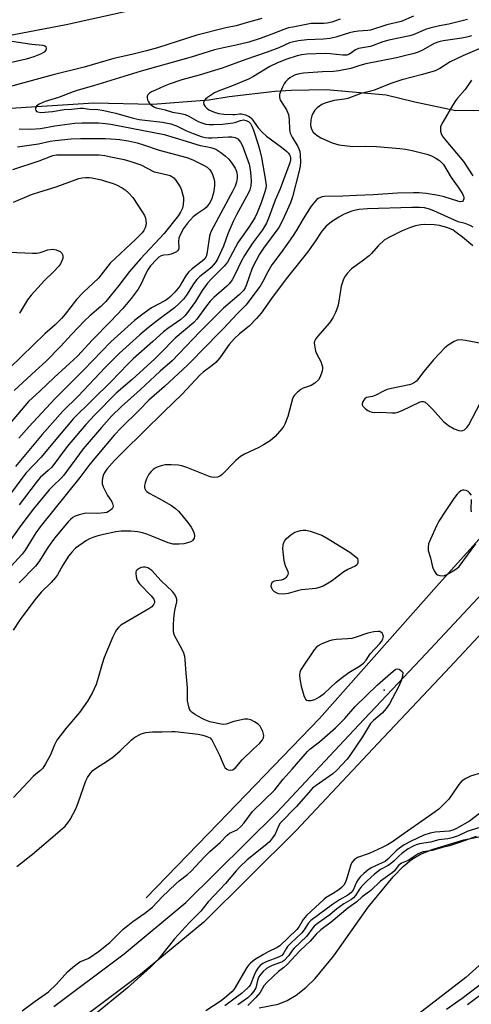
# Model space of a CAD drawing. Units: inches. Extents: x 1321759 to 1327759, y 493448 to 497449.
# Drawn here: x 1323765 to 1323913, y 496933 to 497257 of the extents above; entities that cross this region are included whole.
import ezdxf

# ---------------------------------------------------------------- set-up
doc = ezdxf.new("R2010")
doc.units = ezdxf.units.IN
doc.header["$MEASUREMENT"] = 0
for name, color, linetype in [('ELEV-Spot Elevation', 7, 'Continuous'), ('HYDRO-Single Line Stream', 4, 'Continuous'), ('HYDRO-Stream Poly Centerlines', 142, 'Continuous'), ('HYDRO-Water Body', 4, 'Continuous'), ('TRANS-Road', 130, 'Continuous'), ('Undefined', 1, 'Continuous')]:
    doc.layers.add(name, color=color, linetype=linetype)

msp = doc.modelspace()

# ---------------------------------------------------------------- linework, layer by layer
at = {"layer": 'ELEV-Spot Elevation'}
msp.add_point((1323884.6, 497036.22, 152.3), dxfattribs=at)
at = {"layer": 'HYDRO-Single Line Stream'}
for points in [[(1323760.09, 497227.56), (1323789.14, 497229.42), (1323808.59, 497229.03), (1323826.96, 497230.47), (1323833.66, 497231.52), (1323848.72, 497233.34), (1323854.09, 497233.62), (1323865.63, 497233.86), (1323885.35, 497232.05), (1323894.76, 497229.84), (1323908.28, 497227), (1323919.25, 497227.07), (1323924.48, 497227.35), (1323938.52, 497227.75), (1323946.67, 497228.29), (1323954.47, 497228.74), (1323962.27, 497229.19), (1323967.35, 497229.53), (1323973.15, 497229.76), (1323980.42, 497230.91), (1323987.36, 497233.33), (1324002.13, 497236.99), (1324012.85, 497237.92), (1324019.08, 497238.23)], [(1323806.36, 496967.89), (1323830.01, 496992.27), (1323863.36, 497026.86), (1323902.71, 497071.29), (1323940.17, 497112.71), (1323962.02, 497137.02), (1323977.48, 497154.19), (1323982.1, 497166.35), (1323989.47, 497177.76), (1323994.26, 497183.68), (1323999.19, 497189.4), (1324006.14, 497198.85), (1324010.45, 497211.29), (1324014.44, 497226.58), (1324015.39, 497231.78), (1324019.08, 497238.23)]]:
    msp.add_lwpolyline(points, dxfattribs=at)
at = {"layer": 'HYDRO-Stream Poly Centerlines'}
msp.add_lwpolyline([(1323843.48, 496931.59), (1323849.77, 496932.88), (1323852.75, 496934), (1323855.68, 496935.75), (1323858.86, 496938.29), (1323861.95, 496941.34), (1323868.07, 496948.77), (1323879.43, 496964.75), (1323887.61, 496974.73), (1323890.85, 496978.1), (1323893.6, 496980.42), (1323896.62, 496982.16), (1323900.74, 496983.89), (1323910.9, 496986.93), (1323921.38, 496988.99)], dxfattribs=at)
msp.add_polyline3d([(1323919.21, 496948.56, 0), (1323911.53, 496941.59, 0), (1323873.69, 496912.42, 0)], dxfattribs=at)
at = {"layer": 'HYDRO-Water Body'}
for points in [[(1323843.48, 496931.59, 0), (1323849.77, 496932.88, 0), (1323852.75, 496934, 0), (1323855.68, 496935.75, 0), (1323858.86, 496938.29, 0), (1323861.95, 496941.34, 0), (1323868.07, 496948.77, 0), (1323879.43, 496964.75, 0), (1323887.61, 496974.73, 0), (1323890.85, 496978.1, 0), (1323893.6, 496980.42, 0), (1323896.62, 496982.16, 0), (1323900.74, 496983.89, 0), (1323910.9, 496986.93, 0), (1323921.38, 496988.99, 0)], [(1323919.21, 496948.56, 0), (1323911.53, 496941.59, 0), (1323873.69, 496912.42, 0)]]:
    msp.add_polyline3d(points, dxfattribs=at)
at = {"layer": 'TRANS-Road'}
for points in [[(1324213.32, 497347.63), (1324191.8, 497342.9), (1324179.45, 497339.94), (1324165.92, 497336.14), (1324140.48, 497331.21), (1324120.24, 497327.28), (1324101.18, 497323.77), (1324070.82, 497317.06), (1324036.82, 497310.2), (1324011.69, 497304.57), (1323980.83, 497297.84), (1323950.71, 497291.51), (1323925.31, 497286.24), (1323894.22, 497278.87), (1323854.65, 497270.29), (1323830.48, 497265.7), (1323798.85, 497259.31), (1323780.06, 497255.18), (1323750.66, 497249.51)], [(1323775.93, 496932.09), (1323799.1, 496949.44), (1323819.4, 496966.3), (1323849.36, 496995.97), (1323876.34, 497024.77), (1323898.39, 497048.1), (1323930.91, 497083.01), (1323963.96, 497120.21), (1323987.87, 497147.38), (1324010.19, 497173.48), (1324030.91, 497198.77), (1324053.94, 497225.78), (1324072.05, 497247.32), (1324092.39, 497272.6)], [(1324099.22, 497267.13), (1324078.81, 497241.77), (1324060.62, 497220.13), (1324037.62, 497193.16), (1324016.9, 497167.87), (1323994.48, 497141.65), (1323970.51, 497114.41), (1323937.38, 497077.13), (1323904.77, 497042.11), (1323882.71, 497018.77), (1323855.63, 496989.87), (1323825.28, 496959.82), (1323804.52, 496942.57), (1323780.85, 496924.84)]]:
    msp.add_lwpolyline(points, dxfattribs=at)
at = {"layer": 'Undefined'}
for points, elevation in [([(1323844.44, 497257.18), (1323839.22, 497255.83), (1323835.98, 497254.86), (1323832.59, 497254.18), (1323823.04, 497251.74), (1323810.08, 497247.6), (1323806.52, 497246.54), (1323802.09, 497245.46), (1323795.72, 497244.03), (1323786.01, 497241.2), (1323775.78, 497238.73), (1323752.76, 497232.45)], 166), ([(1323912.05, 497256.86), (1323905.93, 497255.41), (1323902.81, 497254.86), (1323899.68, 497254.04), (1323898.3, 497253.56), (1323894.23, 497251.89), (1323893.12, 497251.52), (1323886.18, 497250.12), (1323884.23, 497249.53), (1323880.11, 497248.06), (1323876.26, 497247.37), (1323875.27, 497246.88), (1323873.22, 497245.47), (1323872.37, 497245.15), (1323871.03, 497245.12), (1323866.9, 497245.65), (1323865.2, 497245.71), (1323859.17, 497245.48), (1323857.59, 497245.28), (1323856, 497244.94), (1323852.6, 497243.88), (1323849.6, 497242.68), (1323847.09, 497241.41), (1323841.64, 497238.16), (1323840.01, 497237.3), (1323834.48, 497234.92), (1323830.06, 497233.29), (1323828.84, 497232.74), (1323826.5, 497231.25), (1323825.87, 497230.73), (1323825.4, 497230.14), (1323825.24, 497229.69), (1323825.33, 497228.93), (1323825.75, 497228.3), (1323826.32, 497227.73), (1323826.97, 497227.22), (1323827.73, 497226.8), (1323829.11, 497226.26), (1323830.25, 497225.94), (1323831.96, 497225.75), (1323834.83, 497225.62), (1323835.68, 497225.66), (1323837.05, 497225.9), (1323837.69, 497225.9), (1323839, 497225.54), (1323840.24, 497224.97), (1323840.65, 497224.69), (1323841.15, 497224.19), (1323843.19, 497221.28), (1323844.51, 497219.77), (1323845.94, 497218.48), (1323850.88, 497214.87), (1323852.61, 497213.48), (1323853.17, 497212.87), (1323853.48, 497212.39), (1323853.71, 497211.88), (1323853.81, 497211.41), (1323853.81, 497210.69), (1323853.58, 497209.72), (1323851.59, 497204.16), (1323850.44, 497201.17), (1323848.81, 497197.48), (1323846.86, 497192.03), (1323845.99, 497189.89), (1323844.66, 497187.67), (1323841.38, 497183.28), (1323838.68, 497179.2), (1323837.68, 497177.43), (1323835.35, 497172.42), (1323834.64, 497171.19), (1323833.65, 497169.91), (1323832.88, 497169.1), (1323828.65, 497165.39), (1323827.4, 497164.17), (1323826.16, 497162.66), (1323823.04, 497158.32), (1323821.99, 497157.13), (1323815.86, 497152.05), (1323811.03, 497147.05), (1323809.16, 497145.23), (1323801.73, 497138.47), (1323796.44, 497133.87), (1323789.52, 497126.83), (1323786.55, 497123.58), (1323780.42, 497116.38), (1323775.27, 497109.59), (1323774.13, 497108.42), (1323771.54, 497106.12), (1323770.12, 497104.56), (1323764.59, 497097.22)], 160), ([(1323913.36, 497251.56), (1323911.87, 497251.08), (1323910.18, 497250.76), (1323904.09, 497249.85), (1323902.67, 497249.55), (1323901.09, 497248.96), (1323897.52, 497246.96), (1323895.84, 497246.18), (1323894.53, 497245.72), (1323891.36, 497244.9), (1323888.76, 497244.28), (1323878.67, 497242.26), (1323876.66, 497241.74), (1323873.73, 497240.81), (1323869.73, 497239.96), (1323868.02, 497239.74), (1323864.33, 497239.67), (1323858.09, 497239.27), (1323856.21, 497238.89), (1323855.2, 497238.53), (1323854.42, 497238.14), (1323853.67, 497237.7), (1323852.99, 497237.19), (1323852.23, 497236.39), (1323851.75, 497235.73), (1323851.21, 497234.68), (1323850.53, 497233.04), (1323850.27, 497232.21), (1323850.17, 497231.41), (1323850.3, 497230.7), (1323850.51, 497230.2), (1323852.52, 497227.12), (1323853.16, 497225.6), (1323853.42, 497223.98), (1323853.48, 497220.71), (1323853.75, 497219.47), (1323854.39, 497218.21), (1323856.26, 497215.15), (1323856.63, 497214.38), (1323856.87, 497213.61), (1323857.07, 497212.24), (1323857.12, 497209.98), (1323856.97, 497208.59), (1323856.59, 497206.67), (1323854.52, 497198.49), (1323853.79, 497196.57), (1323851.8, 497191.95), (1323850.67, 497189.7), (1323849.97, 497188.47), (1323844.98, 497181.62), (1323843.67, 497179.62), (1323842.49, 497177.62), (1323841.28, 497175.07), (1323839.27, 497169.33), (1323838.91, 497168.57), (1323838.34, 497167.69), (1323836.97, 497166.28), (1323831.81, 497161.85), (1323826.9, 497156.94), (1323823.97, 497154.12), (1323814.94, 497144.52), (1323810.95, 497141.21), (1323804.37, 497134.99), (1323798.29, 497129.55), (1323795, 497126.33), (1323791.65, 497122.67), (1323785.61, 497115.56), (1323779.23, 497106.91), (1323778.39, 497105.97), (1323775.7, 497103.37), (1323774.49, 497102.08), (1323769.31, 497095.9), (1323765.09, 497090.41), (1323759.79, 497082.8)], 158), ([(1323762.14, 497249.73), (1323768.72, 497248.78), (1323772.35, 497248.43), (1323773.01, 497248.2), (1323773.32, 497247.96), (1323773.51, 497247.38), (1323773.37, 497246.75), (1323772.85, 497246.19), (1323771.58, 497245.48), (1323769.35, 497244.64), (1323766.9, 497243.87), (1323755.37, 497241.24)], 168), ([(1323920.54, 497249.21), (1323910.54, 497244.96), (1323906.41, 497242.93), (1323902.94, 497240.76), (1323901.39, 497240.04), (1323897.22, 497238.75), (1323890.5, 497237.07), (1323887.22, 497235.9), (1323881.36, 497233.64), (1323879.83, 497233.19), (1323876.96, 497232.52), (1323872.66, 497230.93), (1323871.56, 497230.67), (1323868.21, 497230.19), (1323865.44, 497229.43), (1323864.12, 497228.89), (1323862.66, 497227.88), (1323861.87, 497227.02), (1323861.23, 497226.01), (1323860.84, 497225.21), (1323860.51, 497223.84), (1323860.41, 497222.17), (1323860.48, 497221.6), (1323860.74, 497220.77), (1323861.35, 497219.83), (1323861.94, 497219.22), (1323862.59, 497218.69), (1323863.86, 497218), (1323867.6, 497216.36), (1323868.68, 497215.95), (1323869.79, 497215.68), (1323874.37, 497215.12), (1323878.37, 497215.2), (1323882.12, 497215.11), (1323889.82, 497214.47), (1323891.71, 497214.19), (1323893.85, 497213.75), (1323898.68, 497212.58), (1323900.23, 497212.05), (1323901.64, 497211.31), (1323902.82, 497210.53), (1323903.45, 497209.99), (1323904.14, 497209.21), (1323906.74, 497204.88), (1323909.05, 497201.77), (1323910.45, 497199.54), (1323910.8, 497198.77), (1323910.89, 497198.36), (1323910.88, 497197.92), (1323910.66, 497197.29), (1323910.37, 497197.01), (1323909.69, 497196.92), (1323908.89, 497197.11), (1323904.4, 497198.52), (1323902.55, 497198.97), (1323898.48, 497199.58), (1323896.14, 497199.81), (1323894.29, 497199.89), (1323889.01, 497199.72), (1323881.06, 497199.14), (1323875.53, 497199.01), (1323871.1, 497198.75), (1323864.99, 497198.63), (1323864.15, 497198.5), (1323863.66, 497198.34), (1323862.98, 497198), (1323862.54, 497197.67), (1323861.72, 497196.82), (1323860.63, 497195.41), (1323857.97, 497191.29), (1323855.67, 497187.35), (1323854.48, 497185.5), (1323850.75, 497180.2), (1323847.73, 497176.12), (1323846.36, 497173.82), (1323844.71, 497170.64), (1323843.81, 497169.13), (1323839.12, 497162.92), (1323838.3, 497161.99), (1323836.33, 497160.05), (1323831.75, 497155.23), (1323829.24, 497152.73), (1323826.66, 497149.93), (1323819.97, 497143.11), (1323812.37, 497136.12), (1323807.28, 497131.59), (1323804.08, 497128.32), (1323798.08, 497122.56), (1323795.78, 497120.11), (1323787.86, 497110.53), (1323784.49, 497106.21), (1323771.44, 497089.95), (1323770.04, 497087.97), (1323766.51, 497082.24), (1323765.55, 497080.9), (1323761.88, 497076.91)], 156), ([(1323913.43, 497236.91), (1323911.34, 497233.82), (1323908.81, 497231.01), (1323908.11, 497230.12), (1323907.16, 497228.64), (1323903.94, 497223.13), (1323903.41, 497222.08), (1323903.23, 497221.54), (1323903.16, 497221.01), (1323903.2, 497220.2), (1323903.36, 497219.4), (1323903.71, 497218.66), (1323904.37, 497217.75), (1323908.4, 497212.88), (1323910.8, 497210.11), (1323913.86, 497205.47)], 154), ([(1323764.61, 497220.9), (1323768.16, 497220.8), (1323771.63, 497221), (1323776.34, 497221.94), (1323782.85, 497222.79), (1323785.14, 497222.9), (1323790.65, 497222.88), (1323792.99, 497222.69), (1323794.7, 497222.45), (1323812.31, 497219.09), (1323819.47, 497216.91), (1323823.04, 497215.71), (1323824.17, 497215.45), (1323826.67, 497215.04), (1323827.96, 497214.71), (1323829.23, 497214.18), (1323830.95, 497213.1), (1323832.36, 497212.08), (1323833.56, 497210.93), (1323834.59, 497209.62), (1323835.65, 497207.99), (1323836.09, 497206.91), (1323836.29, 497205.82), (1323836.28, 497204.73), (1323836.04, 497203.36), (1323835.6, 497202.06), (1323834.91, 497200.54), (1323827.69, 497187.2), (1323827.41, 497186.41), (1323827.23, 497185.6), (1323826.34, 497179.66), (1323826.1, 497178.85), (1323825.65, 497178.14), (1323824.8, 497177.36), (1323821.45, 497174.88), (1323820.37, 497173.89), (1323819.48, 497172.75), (1323818.14, 497170.29), (1323817.4, 497169.1), (1323815.74, 497167.11), (1323814.18, 497165.49), (1323813.38, 497164.87), (1323812.47, 497164.31), (1323808.11, 497162), (1323804.89, 497159.69), (1323802.55, 497157.79), (1323794.68, 497150.87), (1323785.81, 497141.6), (1323776.32, 497132.09), (1323767.87, 497123), (1323764.49, 497119.09)], 166), ([(1323764.01, 497214.94), (1323770.97, 497215.93), (1323774.77, 497216.85), (1323776.46, 497217.11), (1323781.7, 497217.58), (1323784.79, 497217.68), (1323792.96, 497217.72), (1323796.27, 497217.55), (1323797.65, 497217.41), (1323800.4, 497216.97), (1323803.38, 497216.33), (1323805.44, 497215.7), (1323810.66, 497213.86), (1323819.73, 497211.43), (1323821.67, 497210.7), (1323825.43, 497208.89), (1323826.38, 497208.25), (1323827.19, 497207.5), (1323827.71, 497206.87), (1323828.19, 497205.9), (1323828.63, 497204.6), (1323828.82, 497203.53), (1323828.82, 497202.17), (1323828.65, 497200.52), (1323828.33, 497199.11), (1323827.96, 497198.04), (1323827.36, 497196.79), (1323826.65, 497195.69), (1323826.1, 497195.07), (1323825.48, 497194.52), (1323823.13, 497192.99), (1323821.77, 497191.92), (1323819.94, 497189.89), (1323818.64, 497188.15), (1323817.6, 497186.22), (1323817.12, 497184.96), (1323816.98, 497183.89), (1323817.06, 497181.7), (1323816.97, 497181.2), (1323816.72, 497180.76), (1323816.34, 497180.43), (1323815.87, 497180.17), (1323814.54, 497179.67), (1323813.71, 497179.48), (1323812.09, 497179.35), (1323811.25, 497179.13), (1323810.54, 497178.7), (1323809.73, 497177.93), (1323807.83, 497175.8), (1323806.86, 497174.46), (1323806.33, 497173.5), (1323804.72, 497169.88), (1323803.69, 497168.14), (1323801.47, 497165.09), (1323798.67, 497161.82), (1323794.61, 497157.53), (1323788.68, 497151.48), (1323783.77, 497146.14), (1323776.1, 497139.11), (1323771.36, 497134.57), (1323767.67, 497131.19), (1323760.39, 497122.57)], 168), ([(1323762.44, 497207.49), (1323771.11, 497210.42), (1323775.63, 497212.1), (1323776.84, 497212.32), (1323778.56, 497212.4), (1323790.9, 497212.33), (1323792.81, 497212.12), (1323794.23, 497211.86), (1323799.1, 497210.78), (1323801.3, 497210.21), (1323802.99, 497209.66), (1323804.55, 497209.02), (1323808.94, 497206.8), (1323810.04, 497206.49), (1323813.42, 497205.79), (1323814.23, 497205.54), (1323814.76, 497205.28), (1323815.43, 497204.78), (1323815.97, 497204.16), (1323817.1, 497202.54), (1323817.66, 497201.57), (1323817.98, 497200.78), (1323818.47, 497199.12), (1323818.62, 497198.28), (1323818.66, 497197.41), (1323818.55, 497195.96), (1323818.28, 497194.84), (1323817.7, 497193.5), (1323816.97, 497192.36), (1323812.23, 497186.48), (1323804.53, 497178.08), (1323800.9, 497173.96), (1323797.36, 497169.34), (1323793.11, 497164.14), (1323791.41, 497162.39), (1323787.86, 497159.37), (1323785.95, 497157.57), (1323781.86, 497153.34), (1323778.23, 497149.3), (1323773.34, 497144.39), (1323769.99, 497141.25), (1323762.89, 497134.85)], 170), ([(1323762.73, 497196.76), (1323768.63, 497199.25), (1323771.35, 497200.21), (1323776.79, 497201.82), (1323784.16, 497204.52), (1323785.28, 497204.77), (1323786.44, 497204.88), (1323787.6, 497204.88), (1323788.47, 497204.77), (1323791.61, 497204.09), (1323793.31, 497203.63), (1323795.54, 497202.93), (1323796.64, 497202.5), (1323798.49, 497201.53), (1323799.48, 497200.88), (1323800.56, 497199.89), (1323801.94, 497198.36), (1323805.03, 497193.62), (1323805.8, 497192.35), (1323806.15, 497191.55), (1323806.3, 497190.74), (1323806.34, 497189.91), (1323806.28, 497189.09), (1323806.06, 497188.34), (1323805.57, 497187.43), (1323805.01, 497186.7), (1323802.91, 497184.57), (1323794.53, 497176.66), (1323790.67, 497171.8), (1323785.64, 497167.02), (1323783.43, 497164.76), (1323779.72, 497159.88), (1323778.53, 497158.45), (1323776.45, 497156.43), (1323773.04, 497153.48), (1323757.6, 497138.54)], 172), ([(1323913.89, 497188.51), (1323912.92, 497189.12), (1323911.32, 497189.77), (1323908.95, 497190.36), (1323901.04, 497193.96), (1323899.56, 497194.51), (1323897.97, 497194.88), (1323896.33, 497195.05), (1323893.78, 497195.06), (1323879.15, 497194.61), (1323876.39, 497194.38), (1323875.31, 497194.16), (1323874.02, 497193.8), (1323871.53, 497192.82), (1323869.72, 497191.85), (1323867.28, 497190.28), (1323865.62, 497188.87), (1323864.18, 497187.21), (1323861.88, 497183.78), (1323859.41, 497180.28), (1323852.41, 497171.6), (1323847.55, 497165.12), (1323844.18, 497160.28), (1323842.68, 497158.52), (1323840.29, 497156), (1323837.03, 497153.5), (1323835.37, 497151.9), (1323833.7, 497149.91), (1323832.31, 497148.04), (1323830.6, 497145.57), (1323829.3, 497144.04), (1323828.08, 497143), (1323825.13, 497140.81), (1323824.15, 497139.94), (1323818.07, 497133.48), (1323812.32, 497127.93), (1323798.91, 497114.73), (1323795.99, 497111.75), (1323793.42, 497108.89), (1323792.74, 497107.95), (1323792.24, 497106.93), (1323791.87, 497105.25), (1323791.85, 497104.13), (1323792.18, 497103.08), (1323792.94, 497101.54), (1323793.66, 497100.29), (1323794.93, 497098.38), (1323795.3, 497097.65), (1323795.47, 497096.74), (1323795.4, 497096.32), (1323795.17, 497095.91), (1323794.61, 497095.38), (1323793.95, 497094.93), (1323793.46, 497094.7), (1323792.65, 497094.49), (1323790.36, 497094.29), (1323786.49, 497094.39), (1323784.29, 497093.89), (1323782.96, 497093.42), (1323782.26, 497093.03), (1323781.44, 497092.4), (1323780.65, 497091.6), (1323776.77, 497086.91), (1323775.52, 497085.28), (1323774.06, 497083.17), (1323771.04, 497078.39), (1323769.96, 497076.95), (1323764.57, 497071.48)], 154), ([(1323913.87, 497182.39), (1323910.46, 497185.25), (1323908.39, 497186.85), (1323907.2, 497187.65), (1323905.27, 497188.45), (1323902.9, 497189.15), (1323901.13, 497189.33), (1323897.85, 497189.46), (1323896.69, 497189.36), (1323894.99, 497189), (1323893.31, 497188.46), (1323890.57, 497187.35), (1323886.16, 497185.16), (1323884.67, 497184.26), (1323882.68, 497182.46), (1323880.47, 497179.91), (1323879.67, 497179.11), (1323877.39, 497177.31), (1323873.91, 497174.79), (1323872.51, 497173.3), (1323871.65, 497172.14), (1323871.17, 497171.09), (1323870.55, 497169.16), (1323870.26, 497167.75), (1323869.48, 497162.91), (1323869.1, 497161.53), (1323868.69, 497160.46), (1323867.74, 497158.76), (1323866.67, 497157.12), (1323862.73, 497152.58), (1323862.09, 497151.69), (1323861.76, 497150.99), (1323861.68, 497150.48), (1323861.72, 497149.68), (1323862.08, 497147.78), (1323862.48, 497146.8), (1323863.79, 497144.3), (1323864.16, 497143.3), (1323864.34, 497142.54), (1323864.37, 497142.04), (1323864.25, 497141.19), (1323863.65, 497139.25), (1323863.1, 497138.28), (1323861.86, 497137.16), (1323860.61, 497136.46), (1323858.06, 497135.56), (1323857.26, 497135.18), (1323856.14, 497134.3), (1323855.17, 497133.27), (1323854.85, 497132.81), (1323854.51, 497132.04), (1323852.96, 497126.19), (1323851.99, 497123.76), (1323851.6, 497123.04), (1323850.99, 497122.2), (1323848.75, 497119.7), (1323847.12, 497118.25), (1323845, 497116.9), (1323843.47, 497116.09), (1323838.7, 497113.81), (1323837.43, 497113.09), (1323835.91, 497111.75), (1323831.23, 497107.04), (1323830.56, 497106.56), (1323829.83, 497106.25), (1323828.54, 497106.15), (1323827.44, 497106.39), (1323819.72, 497109.42), (1323818.06, 497110), (1323816.92, 497110.2), (1323814.62, 497110.35), (1323812.62, 497110.3), (1323811.29, 497110), (1323809.99, 497109.56), (1323809.28, 497109.22), (1323808.62, 497108.8), (1323807.99, 497108.18), (1323807.28, 497107.23), (1323806.5, 497105.7), (1323806.02, 497104.38), (1323805.83, 497103.59), (1323805.83, 497102.82), (1323806, 497102.34), (1323806.25, 497101.89), (1323806.61, 497101.51), (1323807.3, 497101.04), (1323810.63, 497099.3), (1323814.65, 497096.93), (1323815.96, 497096.02), (1323816.96, 497095.07), (1323820.09, 497091.33), (1323821.16, 497089.87), (1323821.74, 497088.85), (1323822.14, 497087.78), (1323822.26, 497086.95), (1323822.13, 497086.17), (1323821.67, 497085.5), (1323821.23, 497085.16), (1323820.72, 497084.91), (1323818.72, 497084.34), (1323817.26, 497084.21), (1323815.22, 497084.28), (1323813.6, 497084.7), (1323808.21, 497086.91), (1323806.53, 497087.53), (1323805.18, 497087.93), (1323803.58, 497088.25), (1323801.32, 497088.51), (1323799.86, 497088.56), (1323798.08, 497088.49), (1323796.33, 497088.26), (1323792.33, 497087.42), (1323790.18, 497086.9), (1323788.81, 497086.45), (1323787.71, 497085.99), (1323786.68, 497085.43), (1323783.16, 497082.86), (1323781.91, 497081.65), (1323780.81, 497080.3), (1323778.95, 497077.35), (1323777.15, 497074.15), (1323776.52, 497073.21), (1323775.13, 497071.66), (1323771.87, 497068.45), (1323769.69, 497065.91), (1323764.89, 497059.49), (1323762.58, 497055.93)], 152), ([(1323761.26, 497180.35), (1323768.94, 497180.01), (1323770.41, 497180.01), (1323771.44, 497180.2), (1323773.96, 497181.13), (1323775.6, 497181.28), (1323776.73, 497181.08), (1323778.06, 497180.54), (1323778.64, 497180.01), (1323778.87, 497179.53), (1323778.97, 497179.01), (1323778.89, 497178.25), (1323778.65, 497177.5), (1323778.16, 497176.53), (1323777.53, 497175.64), (1323776.01, 497174), (1323772.92, 497171.03), (1323768.57, 497166.22), (1323767.27, 497164.63), (1323764.68, 497160.25)], 174), ([(1323916.66, 497150.22), (1323911.44, 497151.3), (1323909.78, 497151.42), (1323908.71, 497151.34), (1323907.68, 497150.96), (1323905.73, 497149.73), (1323904.59, 497148.84), (1323900.91, 497144.85), (1323897.72, 497141.03), (1323895.66, 497138.3), (1323895.28, 497137.89), (1323894.65, 497137.41), (1323893.7, 497136.91), (1323892.86, 497136.64), (1323887.04, 497135.45), (1323885.62, 497135.08), (1323884.84, 497134.76), (1323881.88, 497133.22), (1323880.8, 497132.86), (1323878.84, 497132.47), (1323878.24, 497132.09), (1323877.62, 497131.19), (1323877.38, 497130.45), (1323877.4, 497130.08), (1323877.61, 497129.66), (1323878.35, 497128.89), (1323879.25, 497128.23), (1323879.96, 497127.89), (1323880.7, 497127.68), (1323881.53, 497127.6), (1323883.59, 497127.63), (1323887.17, 497127.44), (1323888.35, 497127.46), (1323889.18, 497127.64), (1323890.52, 497128.19), (1323896.46, 497131.08), (1323896.94, 497131.2), (1323897.44, 497131.19), (1323898.13, 497130.91), (1323899.17, 497130.05), (1323900.58, 497128.62), (1323904.2, 497124.6), (1323905.81, 497123.25), (1323907.69, 497122.23), (1323909.27, 497121.6), (1323910.1, 497121.51), (1323910.58, 497121.64), (1323911.04, 497121.88), (1323911.88, 497122.6), (1323912.52, 497123.46), (1323916.23, 497130.66)], 150), ([(1323913.41, 497100.37), (1323912.77, 497101.13), (1323912.25, 497101.56), (1323911.66, 497101.87), (1323910.86, 497102.02), (1323910.38, 497101.97), (1323909.91, 497101.79), (1323909.26, 497101.28), (1323908.65, 497100.66), (1323907.53, 497099.28), (1323904.69, 497095.03), (1323902.69, 497091.79), (1323901.98, 497090.49), (1323899.88, 497085.88), (1323899.27, 497084.32), (1323899.09, 497083.24), (1323899.18, 497082.14), (1323899.93, 497079.76), (1323900.44, 497077.23), (1323900.68, 497076.46), (1323901.15, 497075.43), (1323901.79, 497074.51), (1323902.21, 497074.19), (1323902.94, 497073.91), (1323904.01, 497073.82), (1323904.53, 497073.94), (1323905.29, 497074.24), (1323907.31, 497075.42), (1323908.54, 497076.25), (1323909.34, 497076.93), (1323914.78, 497084.32)], 150), ([(1323913.39, 497094.91), (1323913.23, 497095.69), (1323913.4, 497098.94)], 150), ([(1323763.83, 496978.19), (1323768.95, 496982.19), (1323777.22, 496989.27), (1323779.66, 496991.45), (1323780.57, 496992.48), (1323781.36, 496993.6), (1323783.22, 496997.18), (1323784.01, 496999.05), (1323786.53, 497006.38), (1323787.07, 497007.42), (1323788.08, 497008.84), (1323788.83, 497009.73), (1323789.64, 497010.43), (1323793.97, 497013.09), (1323795.37, 497014.09), (1323797.79, 497016.19), (1323801.51, 497019.85), (1323802.62, 497020.73), (1323804.66, 497021.78), (1323805.46, 497022.07), (1323806.28, 497022.24), (1323808.49, 497022.45), (1323811.5, 497022.43), (1323814.75, 497022.61), (1323815.85, 497022.56), (1323823.48, 497021.66), (1323824.95, 497021.38), (1323826.37, 497020.97), (1323827.36, 497020.46), (1323828.05, 497019.59), (1323830.43, 497014.78), (1323831.88, 497011.42), (1323832.28, 497010.71), (1323832.9, 497010.17), (1323833.34, 497009.98), (1323834.05, 497009.86), (1323834.75, 497009.98), (1323835.61, 497010.55), (1323837.94, 497013.28), (1323841.62, 497016.82), (1323843.68, 497018.58), (1323844.68, 497019.81), (1323845.01, 497020.49), (1323845.06, 497021.25), (1323844.7, 497022.6), (1323844.12, 497023.91), (1323843.81, 497024.37), (1323843.2, 497024.94), (1323842, 497025.72), (1323840.74, 497026.38), (1323839.75, 497026.63), (1323838.76, 497026.61), (1323835.24, 497025.82), (1323832.63, 497024.95), (1323831.91, 497024.89), (1323831.05, 497024.98), (1323827.3, 497025.8), (1323825.63, 497026.41), (1323824.56, 497026.94), (1323822.25, 497028.32), (1323821.53, 497028.82), (1323820.93, 497029.41), (1323820.66, 497029.88), (1323820.39, 497030.69), (1323819.99, 497032.68), (1323820.01, 497036.92), (1323819.51, 497041.76), (1323819.2, 497046.16), (1323819.03, 497047.31), (1323818.71, 497048.35), (1323818.17, 497049.6), (1323815.72, 497054.15), (1323815.44, 497054.94), (1323815.35, 497055.48), (1323815.32, 497057.43), (1323815.46, 497059.92), (1323815.79, 497062.43), (1323816.45, 497065.28), (1323816.45, 497066.07), (1323816.31, 497066.58), (1323815.7, 497067.78), (1323815.04, 497068.68), (1323811.33, 497072.13), (1323808.18, 497075.55), (1323807.61, 497076.01), (1323806.91, 497076.39), (1323806.08, 497076.64), (1323805.52, 497076.68), (1323804.74, 497076.53), (1323804.01, 497076.22), (1323803.37, 497075.81), (1323803.08, 497075.47), (1323802.94, 497075.02), (1323802.93, 497074.51), (1323803.18, 497072.89), (1323803.46, 497072.13), (1323804.12, 497071.19), (1323808, 497067.18), (1323808.88, 497066.13), (1323809.12, 497065.43), (1323809.05, 497064.95), (1323808.86, 497064.49), (1323808.19, 497063.62), (1323807.25, 497062.9), (1323798.06, 497057.55), (1323797.23, 497056.84), (1323796.57, 497056.02), (1323796.15, 497055.31), (1323795.43, 497053.75), (1323792.59, 497046.95), (1323791.85, 497044.87), (1323790.59, 497040.21), (1323789.86, 497038.05), (1323788.57, 497035.21), (1323787.07, 497032.52), (1323784.38, 497028.87), (1323779.94, 497023.55), (1323776.94, 497019.68), (1323776.19, 497018.2), (1323774.94, 497014.95), (1323773.29, 497011.94), (1323772.38, 497010.49), (1323771.65, 497009.72), (1323770.08, 497008.52), (1323769.23, 497007.74), (1323762.7, 497000.88)], 150), ([(1323765.55, 496930.64), (1323769.85, 496933.84), (1323774.21, 496936.86), (1323776.88, 496939.37), (1323780.47, 496943.46), (1323782.19, 496945.01), (1323784.51, 496946.77), (1323785.25, 496947.15), (1323786.75, 496947.66), (1323787.5, 496948.02), (1323790.63, 496950.17), (1323794.36, 496953.18), (1323798.83, 496957.48), (1323800.28, 496958.74), (1323801.97, 496960.02), (1323805.94, 496962.79), (1323808.42, 496964.79), (1323811.63, 496968.13), (1323816.17, 496972.45), (1323817.25, 496973.39), (1323819.93, 496975.51), (1323821.13, 496976.59), (1323825.52, 496981.29), (1323827.35, 496983.07), (1323830.66, 496986.01), (1323832.95, 496988.45), (1323833.8, 496989.08), (1323836.25, 496990.23), (1323837.5, 496991.27), (1323838.61, 496992.5), (1323841.35, 496996.21), (1323848.67, 497003.42), (1323851.46, 497006.84), (1323854.43, 497010.16), (1323859.39, 497015.94), (1323860.21, 497016.71), (1323863.38, 497019.19), (1323868.67, 497023.75), (1323871.73, 497026.81), (1323875.15, 497030.79), (1323882.5, 497037.97), (1323887.58, 497042.41), (1323888.5, 497043.06), (1323889.02, 497043.21), (1323889.58, 497043.1), (1323890.08, 497042.79), (1323890.61, 497042.29), (1323890.73, 497042.15), (1323890.75, 497041.97), (1323890.69, 497040.84), (1323890.28, 497039.26), (1323889.37, 497037.3), (1323886.44, 497031.71), (1323885.29, 497030.13), (1323884.03, 497028.64), (1323881.13, 497026.16), (1323880.2, 497025.16), (1323877.55, 497020.79), (1323873.36, 497014.66), (1323872.46, 497013.48), (1323869.06, 497009.82), (1323867.79, 497008.6), (1323862.28, 497004.81), (1323861.1, 497003.9), (1323860.48, 497003.32), (1323855.68, 496997.75), (1323850.48, 496992.39), (1323849.9, 496991.46), (1323848.75, 496988.75), (1323847.96, 496987.57), (1323846.88, 496986.24), (1323845.56, 496985.07), (1323839.53, 496980.39), (1323837.15, 496978.01), (1323836, 496976.76), (1323832.47, 496972.57), (1323826.75, 496966.49), (1323824.35, 496963.41), (1323820.46, 496959.64), (1323815.69, 496954.32), (1323810.18, 496947.42), (1323807.83, 496945.01), (1323800.17, 496938.26), (1323785.82, 496926.44)], 152), ([(1323916.69, 497009.02), (1323913.05, 497007.87), (1323911.53, 497007.14), (1323910.59, 497006.55), (1323909.97, 497005.98), (1323909.24, 497005.08), (1323905.95, 497000.31), (1323902.59, 496997), (1323901.45, 496996.1), (1323898.09, 496993.84), (1323891.27, 496988.98), (1323887.39, 496986.31), (1323885.78, 496985.3), (1323883.98, 496984.39), (1323879.73, 496982.44), (1323875.93, 496981.07), (1323875.19, 496980.69), (1323874.75, 496980.34), (1323874.04, 496979.49), (1323873.68, 496978.72), (1323872.29, 496973.98), (1323871.91, 496972.95), (1323871.33, 496972.02), (1323870.59, 496971.2), (1323869.74, 496970.52), (1323867.7, 496969.12), (1323865.62, 496967.91), (1323864.93, 496967.42), (1323859.15, 496962.03), (1323857.99, 496960.68), (1323856.67, 496958.43), (1323855.96, 496957.44), (1323850.3, 496952.07), (1323849.41, 496951.48), (1323846.47, 496950.06), (1323844.92, 496949.22), (1323842.02, 496947.39), (1323840.69, 496946.38), (1323840.14, 496945.8), (1323839.5, 496944.89), (1323835.36, 496937.83), (1323834.58, 496936.93), (1323832.83, 496935.35), (1323831.06, 496933.93), (1323826.01, 496930.63)], 150), ([(1323915.97, 496995.62), (1323912.78, 496993.02), (1323908.45, 496990.61), (1323907.28, 496990.08), (1323906.03, 496989.83), (1323901.47, 496989.48), (1323899.76, 496989.1), (1323897.66, 496988.42), (1323893.5, 496986.48), (1323891.28, 496985.26), (1323889.68, 496984.19), (1323888.62, 496983.29), (1323885.9, 496980.61), (1323884.95, 496979.84), (1323884.05, 496979.34), (1323880.35, 496977.66), (1323879.29, 496976.96), (1323877.96, 496975.87), (1323876.9, 496974.9), (1323876.12, 496973.92), (1323875.6, 496972.95), (1323874.41, 496970.33), (1323873.74, 496969.43), (1323872.7, 496968.7), (1323869.96, 496967.2), (1323867.61, 496965.64), (1323860.51, 496960.39), (1323859.62, 496959.41), (1323858.3, 496957.32), (1323857.59, 496956.35), (1323853.86, 496952.82), (1323852.89, 496951.8), (1323852.5, 496951.25), (1323851.66, 496949.69), (1323850.94, 496948.9), (1323849.94, 496948.32), (1323845.81, 496946.73), (1323844.78, 496946.19), (1323843.83, 496945.52), (1323843.11, 496944.7), (1323842.54, 496943.79), (1323841.86, 496942.37), (1323840.64, 496939.34), (1323840.21, 496938.64), (1323839.69, 496938.07), (1323837.69, 496936.36), (1323832.19, 496932.31)], 148)]:
    msp.add_lwpolyline(points, dxfattribs=dict(at, elevation=elevation))
for points, elevation in [([(1323851.67, 497067.76), (1323849.94, 497067.93), (1323849.18, 497068.19), (1323848.53, 497068.58), (1323848, 497069.12), (1323847.65, 497069.78), (1323847.53, 497070.29), (1323847.54, 497071.05), (1323847.83, 497071.68), (1323848.18, 497071.97), (1323848.61, 497072.18), (1323849.08, 497072.29), (1323850.83, 497072.49), (1323851.59, 497072.76), (1323852.5, 497073.41), (1323852.86, 497073.8), (1323853.12, 497074.22), (1323853.2, 497074.64), (1323853.12, 497075.07), (1323852.21, 497077.06), (1323851.78, 497078.77), (1323851.38, 497081.71), (1323851.36, 497082.8), (1323851.46, 497083.88), (1323851.59, 497084.4), (1323851.92, 497085.18), (1323852.56, 497086.11), (1323853.9, 497087.28), (1323855.28, 497088.14), (1323856.02, 497088.45), (1323857.16, 497088.74), (1323858.03, 497088.87), (1323858.89, 497088.85), (1323860.28, 497088.49), (1323864.14, 497087.14), (1323866.2, 497086.03), (1323871.42, 497082.85), (1323873.31, 497081.59), (1323875.93, 497079.61), (1323876.02, 497078.72), (1323875.97, 497078.13), (1323875.73, 497077.58), (1323875.54, 497077.36), (1323875.07, 497077.04), (1323872.68, 497075.85), (1323871.36, 497075.11), (1323867.67, 497072.31), (1323865.92, 497071.16), (1323864.63, 497070.42), (1323863.31, 497069.92), (1323862.22, 497069.64), (1323857.48, 497069.15), (1323856.12, 497068.84), (1323853.09, 497067.95)], 152), ([(1323882.66, 497055.52), (1323881.25, 497055.36), (1323879.23, 497054.94), (1323875.14, 497053.53), (1323874.03, 497053.23), (1323872.58, 497053.05), (1323868.83, 497052.81), (1323867.44, 497052.62), (1323866.35, 497052.29), (1323863.97, 497051.31), (1323862.97, 497050.8), (1323862.41, 497050.35), (1323861.67, 497049.47), (1323857.53, 497043.47), (1323857.12, 497042.77), (1323856.87, 497041.95), (1323856.83, 497041.11), (1323856.91, 497039.96), (1323857.31, 497037.49), (1323858.2, 497034.42), (1323858.53, 497033.63), (1323858.82, 497033.19), (1323859.17, 497032.92), (1323859.58, 497032.78), (1323860.68, 497032.82), (1323861.82, 497033.12), (1323863.39, 497033.98), (1323865.04, 497035.2), (1323868.73, 497038.66), (1323870.47, 497040.13), (1323873.04, 497042.03), (1323876.51, 497044.05), (1323877.81, 497045.03), (1323878.76, 497046.09), (1323880.03, 497048.13), (1323883.2, 497051.55), (1323883.75, 497052.22), (1323884.17, 497052.92), (1323884.35, 497053.39), (1323884.42, 497053.87), (1323884.22, 497054.55), (1323883.95, 497054.96), (1323883.61, 497055.28), (1323883.18, 497055.47)], 150)]:
    msp.add_lwpolyline(points, close=True, dxfattribs=dict(at, elevation=elevation))
for points in [[(1323894.31, 497257.99, 162), (1323890.2, 497256.28, 162), (1323885.58, 497255.12, 162), (1323880.12, 497253.41, 162), (1323879.31, 497253.27, 162), (1323876.25, 497253.09, 162), (1323874.63, 497252.88, 162), (1323873.22, 497252.5, 162), (1323868.75, 497251.08, 162), (1323866.75, 497250.67, 162), (1323864.75, 497250.45, 162), (1323859.21, 497250.24, 162), (1323856.45, 497249.91, 162), (1323854.85, 497249.6, 162), (1323853.54, 497249.17, 162), (1323850.04, 497247.61, 162), (1323846.2, 497246.11, 162), (1323839.13, 497243.72, 162), (1323831.31, 497240.87, 162), (1323823.8, 497238.61, 162), (1323818.11, 497237.02, 162), (1323813.9, 497235.59, 162), (1323812.29, 497234.96, 162), (1323809.44, 497233.68, 162), (1323808.16, 497233.05, 162), (1323807.45, 497232.6, 162), (1323806.9, 497232.05, 162), (1323806.67, 497231.62, 162), (1323806.64, 497231.17, 162), (1323806.8, 497230.45, 162), (1323807.15, 497229.75, 162), (1323807.5, 497229.3, 162), (1323808.15, 497228.7, 162), (1323808.87, 497228.2, 162), (1323809.6, 497227.88, 162), (1323810.62, 497227.57, 162), (1323812.56, 497227.15, 162), (1323815.05, 497226.45, 162), (1323817.81, 497225.96, 162), (1323819.15, 497225.59, 162), (1323820.44, 497225.04, 162), (1323823.41, 497223.38, 162), (1323824.68, 497222.86, 162), (1323825.99, 497222.5, 162), (1323827.08, 497222.32, 162), (1323828.55, 497222.3, 162), (1323831.49, 497222.41, 162), (1323834.99, 497222.9, 162), (1323835.84, 497223.12, 162), (1323837.44, 497223.71, 162), (1323838.36, 497223.84, 162), (1323839.1, 497223.7, 162), (1323840.03, 497223.28, 162), (1323840.63, 497222.7, 162), (1323841.12, 497221.83, 162), (1323841.63, 497220.53, 162), (1323843.19, 497215.77, 162), (1323843.77, 497213.81, 162), (1323844.32, 497211.53, 162), (1323845.67, 497203.9, 162), (1323845.81, 497202.3, 162), (1323845.71, 497201.23, 162), (1323845.34, 497199.86, 162), (1323844.15, 497196.59, 162), (1323842.85, 497193.25, 162), (1323842.1, 497191.64, 162), (1323840.13, 497188.53, 162), (1323836.65, 497183.62, 162), (1323833.11, 497177.06, 162), (1323832.03, 497175.71, 162), (1323827.73, 497171.41, 162), (1323826.54, 497170.07, 162), (1323824.82, 497167.68, 162), (1323822.62, 497164.1, 162), (1323819.99, 497160.45, 162), (1323819.05, 497159.32, 162), (1323817.75, 497158.22, 162), (1323813.44, 497155.22, 162), (1323812.04, 497154.14, 162), (1323808.52, 497150.9, 162), (1323802.07, 497145.17, 162), (1323800.29, 497143.47, 162), (1323794.81, 497137.8, 162), (1323782.47, 497125.55, 162), (1323776.05, 497118.03, 162), (1323771.83, 497112.83, 162), (1323766.89, 497107.69, 162), (1323765.75, 497106.27, 162), (1323761.09, 497099.94, 162)], [(1323870.15, 497257.04, 164), (1323867.42, 497256.03, 164), (1323865.87, 497255.64, 164), (1323864.84, 497255.55, 164), (1323861.74, 497255.61, 164), (1323860.63, 497255.54, 164), (1323854.56, 497254.42, 164), (1323853.2, 497254.1, 164), (1323851.66, 497253.59, 164), (1323847.66, 497252.04, 164), (1323843.85, 497250.66, 164), (1323840.09, 497249.41, 164), (1323835.99, 497248.42, 164), (1323831.78, 497247.62, 164), (1323828.88, 497246.88, 164), (1323821.2, 497244.48, 164), (1323804.66, 497239.89, 164), (1323789.07, 497235.04, 164), (1323784, 497233.67, 164), (1323782.33, 497233.11, 164), (1323777.52, 497231.25, 164), (1323773.12, 497229.9, 164), (1323771.2, 497229.04, 164), (1323770.28, 497228.4, 164), (1323769.94, 497227.78, 164), (1323769.91, 497227.34, 164), (1323770.03, 497226.94, 164), (1323770.31, 497226.66, 164), (1323770.69, 497226.46, 164), (1323771.7, 497226.28, 164), (1323775.5, 497226.59, 164), (1323779.34, 497227.23, 164), (1323781.84, 497227.38, 164), (1323784.8, 497227.72, 164), (1323785.63, 497227.7, 164), (1323787.62, 497227.4, 164), (1323790.48, 497227.29, 164), (1323791.91, 497227.11, 164), (1323796.33, 497226.09, 164), (1323802.12, 497224.47, 164), (1323804.03, 497224.01, 164), (1323805.9, 497223.74, 164), (1323811.73, 497223.15, 164), (1323814.47, 497222.57, 164), (1323816.38, 497221.88, 164), (1323819.66, 497220.3, 164), (1323821.82, 497219.39, 164), (1323824.44, 497218.42, 164), (1323825.76, 497218.05, 164), (1323826.87, 497217.92, 164), (1323828.01, 497217.91, 164), (1323833.43, 497218.3, 164), (1323834.57, 497218.31, 164), (1323835.62, 497218.1, 164), (1323836.09, 497217.89, 164), (1323836.51, 497217.59, 164), (1323837.36, 497216.55, 164), (1323838.05, 497215.32, 164), (1323840.24, 497209.31, 164), (1323840.51, 497208.05, 164), (1323840.67, 497206.64, 164), (1323840.85, 497203.75, 164), (1323840.79, 497202.17, 164), (1323840.47, 497200.87, 164), (1323840.04, 497199.84, 164), (1323836.1, 497192.66, 164), (1323834.95, 497190.43, 164), (1323833.24, 497186.35, 164), (1323831.79, 497182.28, 164), (1323829.83, 497178.06, 164), (1323829.11, 497176.8, 164), (1323827.78, 497175.23, 164), (1323826.91, 497174.49, 164), (1323823.99, 497172.3, 164), (1323822.98, 497171.32, 164), (1323821.92, 497169.9, 164), (1323820.4, 497167.35, 164), (1323819.62, 497166.19, 164), (1323818.59, 497164.88, 164), (1323817.17, 497163.39, 164), (1323815.63, 497162.01, 164), (1323810.05, 497157.88, 164), (1323807.11, 497155.49, 164), (1323804.28, 497153.09, 164), (1323797.62, 497147.09, 164), (1323792.87, 497142.35, 164), (1323783.96, 497132.93, 164), (1323778.96, 497127.95, 164), (1323772.12, 497120.28, 164), (1323763.38, 497109.8, 164)], [(1323915.69, 496990.92, 146), (1323912.01, 496989.72, 146), (1323908.99, 496988.27, 146), (1323907, 496987.57, 146), (1323905.59, 496987.25, 146), (1323902.63, 496986.9, 146), (1323899.9, 496986.21, 146), (1323896.27, 496985.59, 146), (1323895.21, 496985.28, 146), (1323894.2, 496984.86, 146), (1323892.6, 496983.95, 146), (1323890.51, 496982.45, 146), (1323889.53, 496981.58, 146), (1323887.99, 496980, 146), (1323887.18, 496979.32, 146), (1323885.95, 496978.52, 146), (1323883.5, 496977.18, 146), (1323881.47, 496975.65, 146), (1323879.09, 496973.47, 146), (1323877.2, 496971.62, 146), (1323876.5, 496970.71, 146), (1323875.27, 496968.6, 146), (1323874.54, 496967.82, 146), (1323873.64, 496967.19, 146), (1323871.37, 496965.82, 146), (1323869.01, 496964.07, 146), (1323866.79, 496962.25, 146), (1323863.01, 496959.66, 146), (1323861.65, 496958.56, 146), (1323861.14, 496957.97, 146), (1323859.13, 496955.16, 146), (1323855.02, 496951.23, 146), (1323854.42, 496950.52, 146), (1323853.25, 496948.81, 146), (1323851.73, 496947.23, 146), (1323851.1, 496946.77, 146), (1323850.58, 496946.51, 146), (1323847.76, 496945.52, 146), (1323846.68, 496945.04, 146), (1323845.95, 496944.54, 146), (1323844.85, 496943.58, 146), (1323844.07, 496942.73, 146), (1323843.42, 496941.8, 146), (1323843.1, 496941.04, 146), (1323842.39, 496938.27, 146), (1323841.78, 496937.17, 146), (1323840.8, 496935.87, 146), (1323839.75, 496934.92, 146), (1323836.5, 496932.63, 146)], [(1323914.93, 496987.98, 144), (1323909.79, 496986.16, 144), (1323906.1, 496984.95, 144), (1323903.39, 496984.25, 144), (1323900.42, 496983.36, 144), (1323897.51, 496982.96, 144), (1323896.83, 496982.79, 144), (1323895.89, 496982.32, 144), (1323892.5, 496980.17, 144), (1323890.37, 496979.27, 144), (1323889.4, 496978.51, 144), (1323887.89, 496976.61, 144), (1323887.26, 496976.02, 144), (1323883.42, 496973.3, 144), (1323880.23, 496970.21, 144), (1323877.45, 496968.18, 144), (1323875.65, 496966.5, 144), (1323872.72, 496964.4, 144), (1323867.27, 496959.78, 144), (1323863.87, 496957.34, 144), (1323862.23, 496955.83, 144), (1323860.3, 496953.58, 144), (1323857.01, 496950.49, 144), (1323852.64, 496945.75, 144), (1323851.67, 496944.9, 144), (1323849.89, 496943.64, 144), (1323846.2, 496940.13, 144), (1323845.11, 496938.84, 144), (1323843.87, 496936.73, 144), (1323842.47, 496935.05, 144), (1323839.85, 496932.38, 144)], [(1323905.18, 496931.15, 144), (1323910.3, 496934.87, 144), (1323926.86, 496947.46, 144)], [(1323912.11, 496932.73, 146), (1323918.49, 496937.56, 146)]]:
    msp.add_polyline3d(points, dxfattribs=at)

doc.saveas('drawing.dxf')
